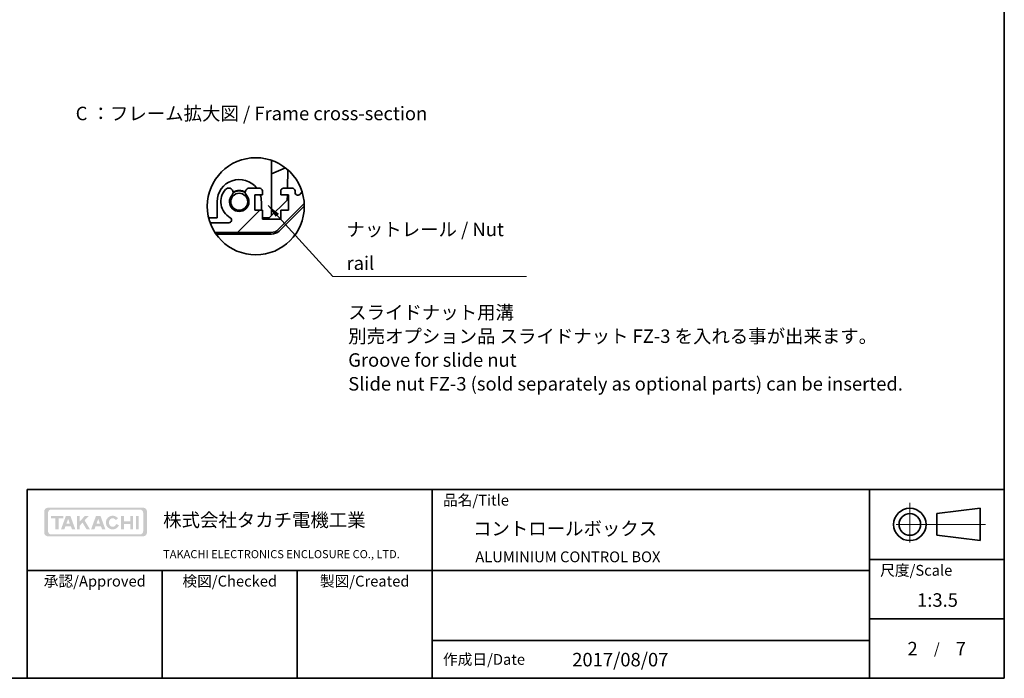
# Model space of a CAD drawing. Units: millimetres. Extents: x 51 to 6758, y 9 to 1012.
# Drawn here: x 2159 to 2798, y 28 to 455 of the extents above; entities that cross this region are included whole.
import ezdxf
from ezdxf.enums import TextEntityAlignment as Align

# ---------------------------------------------------------------- set-up
doc = ezdxf.new("R2010")
doc.units = ezdxf.units.MM
doc.header["$LTSCALE"] = 3.5
doc.linetypes.add('CHAIN', pattern=[0.35429999999999995, 0.2362, -0.0295, 0.0591, -0.0295])
for name, color, linetype, lineweight in [('Border (ISO)', 7, 'Continuous', 35), ('Detail Boundary (JIS)', 7, 'Continuous', 35), ('Hatch (ISO)', 1, 'Continuous', 18), ('Symbol (ISO)', 7, 'Continuous', 18), ('Title (ISO)', 7, 'Continuous', 35), ('Visible (ISO)', 7, 'Continuous', 35)]:
    doc.layers.add(name, color=color, linetype=linetype, lineweight=lineweight)
doc.styles.add('Note Text (TK)', font='txt')
doc.styles.add('文字スタイル67', font='arial.ttf')
doc.dimstyles.new('Default - Method 1b (TK)$7', dxfattribs={"dimscale": 3.5, "dimtxt": 2.5, "dimasz": 2.5, "dimexe": 1, "dimexo": 1.499999999999999, "dimgap": 1, "dimtad": 1, "dimtoh": 1, "dimrnd": 1e-08, "dimdsep": 46, "dimtxsty": 'Note Text (TK)', "dimcen": 0.09, "dimdle": 5, "dimclrd": 100, "dimclre": 100, "dimclrt": 7, "dimadec": 1, "dimazin": 1, "dimtfac": 1, "dimtmove": 0, "dimatfit": 3, "dimfxl": 1, "dimtolj": 1, "dimlwd": -1, "dimlwe": -1, "dimarcsym": 0})

# ---------------------------------------------------------------- blocks, each defined once
blk = doc.blocks.new('図面枠 tk図枠')
at = {"layer": 'Border (ISO)'}
for p in [(405.4999999999999, 289), (14.50000000000001, 8.000000000000007)]:
    blk.add_line(p, (405.4999999999999, 8.000000000000007), dxfattribs=at)
blk = doc.blocks.new('表題欄 tk表題欄')
at = {"layer": 'Hatch (ISO)'}
h = blk.add_hatch(color=256, dxfattribs=at)
edge = h.paths.add_edge_path(flags=0)
edge.add_arc((95.57537688673352, 236.2990653650367), 0.5958259999999996, 269.9999999999897, 360)
edge.add_line((96.17120288673351, 236.2990653650368), (96.17120288673348, 239.7107813650365))
edge.add_arc((95.5753768867335, 239.7107813650366), 0.5958259999999996, 0, 90.0000000000068)
edge.add_line((95.57537688673342, 240.3066073650366), (79.13710888673356, 240.3066073650366))
edge.add_arc((79.13710888673353, 239.7107813650366), 0.5958259999999996, 89.99999999999744, 180)
edge.add_line((78.54128288673353, 239.7107813650365), (78.54128288673331, 236.2990653650368))
edge.add_arc((79.13710888673332, 236.2990653650365), 0.5958259999999996, 180, 270.0000000000231)
edge.add_line((79.13710888673356, 235.7032393650365), (95.57537688673342, 235.7032393650367))
edge = h.paths.add_edge_path()
edge.add_line((77.83935088673357, 239.9556413650366), (77.83935088673357, 236.0542053650368))
edge.add_arc((78.54128288673346, 236.0542053650367), 0.7019319999998935, 180, 270.0000000000087)
edge.add_line((78.54128288673357, 235.3522733650368), (96.17120288673352, 235.3522733650368))
edge.add_arc((96.17120288673351, 236.0542053650367), 0.7019319999998921, 270, 360)
edge.add_line((96.8731348867334, 236.0542053650368), (96.87313488673352, 239.9556413650366))
edge.add_arc((96.1712028867336, 239.9556413650367), 0.7019319999998921, 0, 90.00000000000873)
edge.add_line((96.17120288673348, 240.6575733650367), (78.54128288673357, 240.6575733650366))
edge.add_arc((78.54128288673357, 239.9556413650366), 0.7019319999999984, 90, 180)
for points in [[(79.07181288673355, 239.1476033650369), (79.07181288673355, 238.6578833650367), (79.92066088673353, 238.6578833650367), (79.92066088673353, 236.6581933650368), (80.50832488673353, 236.6581933650368), (80.50832488673353, 238.6578833650367), (81.35717288673355, 238.6578833650367), (81.35717288673355, 239.1476033650369)], [(85.68407849525303, 236.6581933650368), (84.9434673993943, 237.8918698287545), (84.41792288673358, 237.3246628822781), (84.41792288673358, 236.6581933650368), (83.89555488673355, 236.6581933650368), (83.89555488673355, 239.1476033650369), (84.41792288673358, 239.1476033650369), (84.41792288673358, 238.0993979968839), (85.38913556809511, 239.1476033650369), (86.10696490847272, 239.1476033650369), (85.31925422435492, 238.2974470774499), (86.30334488673353, 236.6581933650368)], [(92.09142939614459, 239.1476033650369), (92.09142939614459, 236.6581933650368), (92.60971639614465, 236.6581933650368), (92.60971639614465, 237.6580383650368), (93.76872039614462, 237.6580383650368), (93.76872039614462, 236.6581933650368), (94.28700739614459, 236.6581933650368), (94.28700739614459, 239.1476033650369), (93.76872039614462, 239.1476033650369), (93.76872039614462, 238.1477583650367), (92.60971639614465, 238.1477583650367), (92.60971639614465, 239.1476033650369)], [(94.84202339614467, 239.1476033650369), (94.84202339614467, 236.6581933650368), (95.36439139614473, 236.6581933650368), (95.36439139614473, 239.1476033650369)]]:
    blk.add_hatch(color=256, dxfattribs=at).paths.add_polyline_path(points)
h = blk.add_hatch(color=256, dxfattribs=at)
h.paths.add_polyline_path([(82.59020695886475, 237.7110913650368), (81.95242681460243, 237.7110913650368), (82.27131688673356, 238.5794973650367)], flags=0)
h.paths.add_polyline_path([(82.77903014574996, 237.1968853650368), (81.76360362771717, 237.1968853650368), (81.56578886050404, 236.6581933650368), (80.94907288673355, 236.6581933650368), (81.86321688673357, 239.1476033650369), (82.67941688673353, 239.1476033650369), (83.59356088673351, 236.6581933650368), (82.97684491296302, 236.6581933650368)])
h = blk.add_hatch(color=256, dxfattribs=at)
h.paths.add_polyline_path([(87.52707281460246, 237.7110913650368), (88.16485295886469, 237.7110913650368), (87.84596288673359, 238.5794973650367)], flags=0)
h.paths.add_polyline_path([(87.14043486050403, 236.6581933650368), (87.3382496277172, 237.1968853650368), (88.35367614574989, 237.1968853650368), (88.551490912963, 236.6581933650368), (89.16820688673343, 236.6581933650368), (88.25406288673352, 239.1476033650369), (87.43786288673356, 239.1476033650369), (86.52371888673358, 236.6581933650368)])
h = blk.add_hatch(color=256, dxfattribs=at)
edge = h.paths.add_edge_path()
edge.add_arc((90.52309888673334, 237.9028983650369), 1.273272000000011, 38.55054079078439, 336.5820184016556)
edge.add_line((91.69149139614446, 237.3968543650369), (91.17255542714857, 237.6216113977801))
edge.add_ellipse((90.52309888673352, 237.9028983650369), major_axis=(0, -0.7998759999999119), ratio=0.8673469387756529, start_angle=128.5505407907963, end_angle=426.582018401653, ccw=False)
edge.add_line((91.09381514418376, 238.3576891122095), (91.51887237036831, 238.6964075050431))
at = {"layer": 'Title (ISO)'}
for p, q in [((74.70882392282105, 244.052739026017), (255.7088239228211, 244.052739026017)), ((74.70882392282105, 209.052739026017), (74.70882392282105, 244.052739026017)), ((149.7088239228211, 244.052739026017), (149.7088239228211, 209.052739026017)), ((230.7088239228211, 244.052739026017), (230.7088239228211, 209.052739026017)), ((255.7088239228211, 244.052739026017), (255.7088239228211, 209.052739026017)), ((243.2088239228211, 239.552739026017), (251.2088239228211, 240.5527390260171)), ((243.2088239228211, 239.552739026017), (243.2088239228211, 235.552739026017)), ((251.2088239228211, 234.552739026017), (251.2088239228211, 240.5527390260171)), ((243.2088239228211, 235.552739026017), (251.2088239228211, 234.552739026017)), ((230.7088239228211, 231.052739026017), (255.7088239228211, 231.052739026017)), ((74.70882392282105, 229.052739026017), (230.7088239228211, 229.052739026017)), ((99.70882392282108, 229.052739026017), (99.70882392282108, 209.052739026017)), ((124.708823922821, 229.052739026017), (124.708823922821, 209.052739026017)), ((230.7088239228211, 220.052739026017), (255.7088239228211, 220.052739026017)), ((149.7088239228211, 216.052739026017), (230.7088239228211, 216.052739026017)), ((255.7088239228211, 209.052739026017), (74.70882392282105, 209.052739026017))]:
    blk.add_line(p, q, dxfattribs=at)
at = {"layer": 'Title (ISO)', "color": 4, "linetype": 'CHAIN', "lineweight": 18, "ltscale": 8.889559745788574}
blk.add_line((238.2088239228211, 241.552739026017), (238.2088239228211, 233.552739026017), dxfattribs=at)
at = {"layer": 'Title (ISO)', "color": 4, "linetype": 'CHAIN', "lineweight": 18, "ltscale": 20.00163269042969}
blk.add_line((252.2088239228211, 237.552739026017), (234.2088239228211, 237.552739026017), dxfattribs=at)
at = {"layer": 'Title (ISO)'}
for radius in [3, 2]:
    blk.add_circle((238.2088239228211, 237.552739026017), radius, dxfattribs=at)
at = {"layer": 'Title (ISO)', "color": 1, "char_height": 2.000000029802322, "line_spacing_factor": 1.5, "style": 'Note Text (TK)'}
for s, insert, attachment_point in [('\\fＭＳ Ｐゴシック|b0|i0;\\H2.0000;品名/Title', (151.708823922821, 242.052739026017), 4), ('\\fＭＳ Ｐゴシック|b0|i0;\\H2.0000;尺度/Scale', (232.7088239228211, 229.052739026017), 4), ('\\fＭＳ Ｐゴシック|b0|i0;\\H2.0000;承認/Approved', (87.20882392282108, 227.052739026017), 5), ('\\fＭＳ Ｐゴシック|b0|i0;\\H2.0000;検図/Checked', (112.208823922821, 227.052739026017), 5), ('\\fＭＳ Ｐゴシック|b0|i0;\\H2.0000;製図/Created', (137.2088239228211, 227.052739026017), 5), ('\\fＭＳ Ｐゴシック|b0|i0;\\H2.0000;作成日/Date', (151.708823922821, 212.552739026017), 4)]:
    blk.add_mtext(s, dxfattribs=dict(at, insert=insert, attachment_point=attachment_point))
at = {"layer": 'Title (ISO)', "color": 7, "line_spacing_factor": 1.5, "style": 'Note Text (TK)'}
for s, insert, char_height, attachment_point in [('株式会社タカチ電機工業', (99.87313488673345, 238.052739026017), 2.5, 4), ('\\fArial|b0|i0;\\H1.4986;TAKACHI ELECTRONICS ENCLOSURE CO., LTD.', (99.87313488673342, 232.052739026017), 1.49859994649887, 4), ('\\fＭＳ Ｐゴシック|b0|i0;\\H2.0000;/', (243.2088239228211, 214.552739026017), 2.000000029802322, 5)]:
    blk.add_mtext(s, dxfattribs=dict(at, insert=insert, char_height=char_height, attachment_point=attachment_point))
at = {"layer": 'Title (ISO)', "color": 7}
for tag, p, height, style in [('<品名>_001', (157.2826875528348, 235.5328526211061), 2.5, 'Note Text (TK)'), ('<Title>_001', (157.7088239228211, 230.5513747487906), 2.000000029802322, '文字スタイル67'), ('<尺度>_001', (239.5440510892929, 222.302739026017), 2.5, 'Note Text (TK)'), ('<ページ_No.>_001', (238.0980284456275, 213.302739026017), 2.5, 'Note Text (TK)'), ('<総ページ数>_001', (246.7855284409709, 213.302739026017), 2.5, 'Note Text (TK)'), ('作成日_001', (175.6605281979804, 211.2601253517655), 2.5, 'Note Text (TK)')]:
    blk.add_attdef(tag, p, '', height=height, dxfattribs=dict(at, style=style))
at = {"layer": 'Title (ISO)', "color": 7, "style": 'Note Text (TK)'}
blk.add_attdef('<承認>', text='', height=2.5, dxfattribs=at).set_placement((87.20882392282108, 217.052739026017), align=Align.MIDDLE_CENTER)
blk = doc.blocks.new('2dTransSymbol1')
at = {"layer": 'Detail Boundary (JIS)'}
blk.add_circle((266.8254549591537, 95.43648919400385), 8.99036306045257, dxfattribs=at)

msp = doc.modelspace()

# ---------------------------------------------------------------- hatches: boundary and pattern name
at = {"layer": 'Hatch (ISO)'}
h = msp.add_hatch(dxfattribs=at)
h.set_pattern_fill('ANSI31', color=256, scale=311.15, style=0)
h.set_pattern_definition([(45, (1378.499999413374, 8.87435931e-07), (-27.50203437077428, 27.50203437077429), [])])
edge = h.paths.add_edge_path()
edge.add_ellipse((2312.389091770411, 334.0277130664493), major_axis=(30.06822841099547, 9.275119013735997), ratio=1, start_angle=345.9841418373038, end_angle=360)
edge.add_line((2342.457320181407, 343.3028320801853), (2340.860751454203, 341.7062633529815))
edge.add_ellipse((2339.623314587127, 342.943700220058), major_axis=(1.237436867076425, -1.237436867076474), ratio=1, start_angle=225.0000000000018, end_angle=359.9999999999989, ccw=False)
edge.add_line((2337.873314587127, 342.943700220058), (2337.873314587127, 343.9842810429545))
edge.add_ellipse((2336.123314587126, 343.9842810429545), major_axis=(1.749999999999993, -3e-15), ratio=1, start_angle=9.86e-14, end_angle=90.00000000000009)
edge.add_line((2336.123314587126, 345.7342810429545), (2330.348314587126, 345.7342810429545))
edge.add_ellipse((2330.348314587127, 343.9842810429545), major_axis=(-9e-16, 1.749999999999997), ratio=1, start_angle=0, end_angle=89.9999999999998)
edge.add_line((2328.598314587127, 343.9842810429545), (2328.598314587127, 341.3592810429545))
edge.add_line((2328.598314587127, 341.3592810429545), (2333.498314587127, 341.3592810429545))
edge.add_line((2333.498314587127, 341.3592810429545), (2333.498314587127, 331.5592810429544))
edge.add_line((2333.498314587127, 331.5592810429545), (2328.598314587126, 331.5592810429545))
edge.add_line((2328.598314587127, 331.5592810429545), (2328.598314587127, 325.6092810429545))
edge.add_line((2328.598314587127, 325.6092810429545), (2316.698314587127, 325.6092810429545))
edge.add_line((2316.698314587126, 325.6092810429545), (2316.698314587126, 331.5592810429545))
edge.add_line((2316.698314587126, 331.5592810429545), (2311.798314587127, 331.5592810429545))
edge.add_line((2311.798314587127, 331.5592810429545), (2311.798314587127, 341.3592810429545))
edge.add_line((2311.798314587127, 341.3592810429545), (2316.698314587127, 341.3592810429545))
edge.add_line((2316.698314587126, 341.3592810429545), (2316.698314587126, 343.9842810429545))
edge.add_ellipse((2314.948314587127, 343.9842810429545), major_axis=(1.749999999999993, 8.6e-15), ratio=1, start_angle=0, end_angle=89.9999999999998)
edge.add_line((2314.948314587127, 345.7342810429545), (2307.50269835183, 345.7342810429545))
edge.add_ellipse((2308.402446624622, 343.0827808929243), major_axis=(-0.8997482727909494, 2.651500150030124), ratio=1, start_angle=0, end_angle=113.3358856282227)
edge.add_ellipse((2301.648314587127, 336.9842810429544), major_axis=(4.675937564419598, 4.222038357671519), ratio=1, start_angle=95.84042627878438, end_angle=359.99999999999994, ccw=False)
edge.add_ellipse((2294.894182549631, 343.0827808929243), major_axis=(2.078194473075517, -1.876461492298371), ratio=1, start_angle=0, end_angle=113.3358856282093)
edge.add_line((2295.793930822423, 345.7342810429543), (2293.994303332504, 345.7346669274703))
edge.add_ellipse((2294.894182549631, 343.0827808929247), major_axis=(-0.8998792171270344, 2.651886034545633), ratio=1, start_angle=0, end_angle=29.17631190700581)
edge.add_ellipse((2301.648314587127, 336.9842810429544), major_axis=(-8.832628959381571, 7.975234431988803), ratio=1, start_angle=0, end_angle=102.759257498254)
edge.add_ellipse((2294.964226281861, 325.0833693482204), major_axis=(0.8565196001392292, 1.525019368465728), ratio=1, start_angle=209.3205293623523, end_angle=359.9999999999995, ccw=False)
edge.add_line((2294.964226281861, 323.3342810429544), (2282.795567072371, 323.3342810429544))
edge.add_ellipse((2312.389091770411, 334.0277130664487), major_axis=(-26.48300323901115, -16.99343202349428), ratio=1, start_angle=347.1798001226948, end_angle=360)
edge.add_line((2285.9060885314, 317.0342810429545), (2322.198819650515, 317.0342810429545))
edge.add_ellipse((2322.198819650515, 324.0342810429545), major_axis=(3.5e-15, -6.999999999999944), ratio=1, start_angle=0, end_angle=45.00000000000025)
edge.add_line((2327.148567118821, 319.0845335746487), (2343.808496028467, 335.7444624842945))

# ---------------------------------------------------------------- linework, layer by layer
at = {"layer": 'Visible (ISO)'}
for p, q in [((2322.64831458713, 363.7745539019296), (2322.64831458713, 327.9591093039082)), ((2322.64831458713, 355.0963095051658), (2331.690887300689, 358.8786060444072)), ((2333.1673995762, 357.657950416558), (2332.9592711531, 345.7342810429504)), ((2295.793930822425, 345.7342810429533), (2293.994303332506, 345.7346669274693)), ((2314.948314587129, 345.7342810429535), (2307.502698351833, 345.7342810429535)), ((2336.123314587129, 345.7342810429535), (2330.348314587129, 345.7342810429535)), ((2311.798314587129, 331.5592810429534), (2311.798314587129, 341.3592810429534)), ((2311.798314587129, 341.3592810429534), (2316.698314587128, 341.3592810429534)), ((2316.698314587128, 341.3592810429534), (2316.698314587128, 343.9842810429534)), ((2328.598314587129, 343.9842810429534), (2328.598314587129, 341.3592810429534)), ((2328.598314587129, 341.3592810429534), (2333.498314587129, 341.3592810429535)), ((2332.882905244039, 341.3592810429503), (2332.823540479139, 337.9582759395695)), ((2333.498314587129, 341.3592810429535), (2333.498314587129, 331.5592810429535)), ((2337.873314587129, 342.9437002200569), (2337.873314587129, 343.9842810429535)), ((2342.457320181409, 343.3028320801843), (2340.860751454206, 341.7062633529805)), ((2287.298314587129, 326.4842810429525), (2287.298314587129, 336.9842810429525)), ((2315.99831458713, 336.9842810429525), (2315.99831458713, 331.5592810429502)), ((2332.823540479139, 337.9582759395695), (2321.147518445417, 326.4842810429526)), ((2327.148567118823, 319.0845335746476), (2343.808496028469, 335.7444624842935)), ((2343.855322552855, 334.0778413095214), (2327.485771100513, 317.9915278988732)), ((2287.298314587129, 326.4842810429525), (2281.840395794944, 326.4842810429525)), ((2316.698314587128, 331.5592810429534), (2311.798314587129, 331.5592810429534)), ((2316.698314587128, 325.6092810429535), (2316.698314587128, 331.5592810429534)), ((2321.147518445417, 326.4842810429525), (2316.698314587126, 326.4842810429525)), ((2333.498314587129, 331.5592810429535), (2328.598314587129, 331.5592810429535)), ((2328.598314587129, 331.5592810429534), (2328.598314587129, 325.6092810429535)), ((2294.964226281862, 323.3342810429534), (2282.795567072373, 323.3342810429534)), ((2328.598314587129, 325.6092810429535), (2316.698314587128, 325.6092810429535)), ((2285.906088531402, 317.0342810429534), (2322.198819650517, 317.0342810429534)), ((2286.610015888832, 315.9842810429526), (2322.579406250414, 315.9842810429524))]:
    msp.add_line(p, q, dxfattribs=at)
msp.add_circle((2301.64831458713, 336.9842810429529), 5.497047500000018, dxfattribs=at)
for centre, radius, start, end in [((2301.648314587129, 336.9842810429525), 14.35000000000004, 37.57186931969026, 180), ((2301.648314587129, 336.9842810429533), 11.90040749635431, 137.9202131393927, 240.67947063765), ((2294.894182549634, 343.0827808929236), 2.800407496353944, 108.7439012323882, 137.9202131393937), ((2294.894182549634, 343.0827808929233), 2.80000000000005, 317.9202131393942, 71.25609876761115), ((2308.402446624624, 343.0827808929233), 2.800000000000018, 108.7439012323878, 222.0797868606078), ((2314.948314587129, 343.9842810429534), 1.749999999999998, 0, 90), ((2330.348314587129, 343.9842810429534), 1.750000000000002, 90, 180), ((2336.123314587129, 343.9842810429535), 1.749999999999998, 0, 90), ((2301.648314587129, 336.9842810429533), 6.300000000000003, 137.9202131393926, 42.07978686060779), ((2301.64831458713, 336.9842810429529), 7.000000000000012, 55.40515451665833, 124.5948454834039), ((2301.648314587129, 336.9842810429525), 7.350000000000052, 57.43867244145204, 122.5613275585965), ((2301.648314587133, 336.984281042953), 14.34999999999712, 0, 17.75082718193442), ((2339.623314587129, 342.9437002200569), 1.74999999999999, 180, 314.9999999999949), ((2294.964226281862, 325.0833693482194), 1.749088305265998, 270, 60.67947063765011), ((2322.198819650517, 324.0342810429534), 6.999999999999963, 270, 314.9999999999959), ((2322.579406250414, 322.9842810429524), 6.999999999999893, 270, 314.499999999996)]:
    msp.add_arc(centre, radius, start, end, dxfattribs=at)

# ---------------------------------------------------------------- block references
at = {"xscale": 3.5, "yscale": 3.5, "zscale": 3.5}
for name in ['図面枠 tk図枠', '2dTransSymbol1']:
    msp.add_blockref(name, (1378.499999413374, 8.87435931e-07), dxfattribs=at)
ref = msp.add_blockref('表題欄 tk表題欄', (1902.769115683501, -703.6845857036236), dxfattribs=dict(xscale=3.5, yscale=3.5, zscale=3.5))
ref.add_attrib('<品名>_001', 'コントロールボックス', (2453.258522118423, 120.6803984702478), dxfattribs={"layer": 'Title (ISO)', "color": 7, "height": 8.75, "style": 'Note Text (TK)'})
ref.add_attrib('<尺度>_001', '1:3.5', (2741.173294496026, 74.37500088743606), dxfattribs={"layer": 'Title (ISO)', "color": 7, "height": 8.75, "style": 'Note Text (TK)'})
ref.add_attrib('作成日_001', '2017/08/07', (2517.580964376433, 35.72585302755565), dxfattribs={"layer": 'Title (ISO)', "color": 7, "height": 8.75, "style": 'Note Text (TK)'})
ref.add_attrib('<Title>_001', 'ALUMINIUM CONTROL BOX', (2454.749999413375, 103.2452259171434), dxfattribs={"layer": 'Title (ISO)', "color": 7, "height": 7.000000104308128, "style": '文字スタイル67'})
ref.add_attrib('<ページ_No.>_001', '2', (2734.994115962477, 42.85709502113311), dxfattribs={"layer": 'Title (ISO)', "color": 7, "height": 8.75, "style": 'Note Text (TK)'})
ref.add_attrib('<総ページ数>_001', '7', (2766.289215878022, 42.87500088743597), dxfattribs={"layer": 'Title (ISO)', "color": 7, "height": 8.75, "style": 'Note Text (TK)'})

# ---------------------------------------------------------------- texts
at = {"layer": 'Symbol (ISO)', "color": 7, "insert": (2195.623997035143, 387.0891253464122), "char_height": 8.75, "attachment_point": 7, "style": 'Note Text (TK)'}
msp.add_mtext('C ：フレーム拡大図 / Frame cross-section', dxfattribs=at)
at = {"layer": 'Symbol (ISO)', "color": 7, "char_height": 8.75, "style": 'Note Text (TK)'}
for s, insert, width, attachment_point, line_spacing_factor in [('{ナットレール / Nut rail}', (2371.198782548818, 290.0501477025248), 121.6812896728515, 7, 1.5), ('{スライドナット用溝\\P別売オプション品 スライドナット FZ-3 を入れる事が出来ます。\\PGroove for slide nut\\PSlide nut FZ-3 (sold separately as optional parts) can be inserted.}', (2372.316249681015, 240.94918266522), 398.1728478182768, 4, 1.058181762695312)]:
    msp.add_mtext(s, dxfattribs=dict(at, insert=insert, width=width, attachment_point=attachment_point, line_spacing_factor=line_spacing_factor))

# ---------------------------------------------------------------- leaders
at = {"layer": 'Symbol (ISO)', "color": 100, "annotation_type": 0, "has_hookline": 1, "hookline_direction": 0, "text_width": 116.7329545454545}
msp.add_leader([(2320.442790834414, 334.6296200212151), (2362.448782548818, 288.5918143691915), (2371.198782548818, 288.5918143691915)], dimstyle='Default - Method 1b (TK)$7', override={"dimgap": 0, "dimtad": 1}, dxfattribs=at)

doc.saveas('drawing.dxf')
